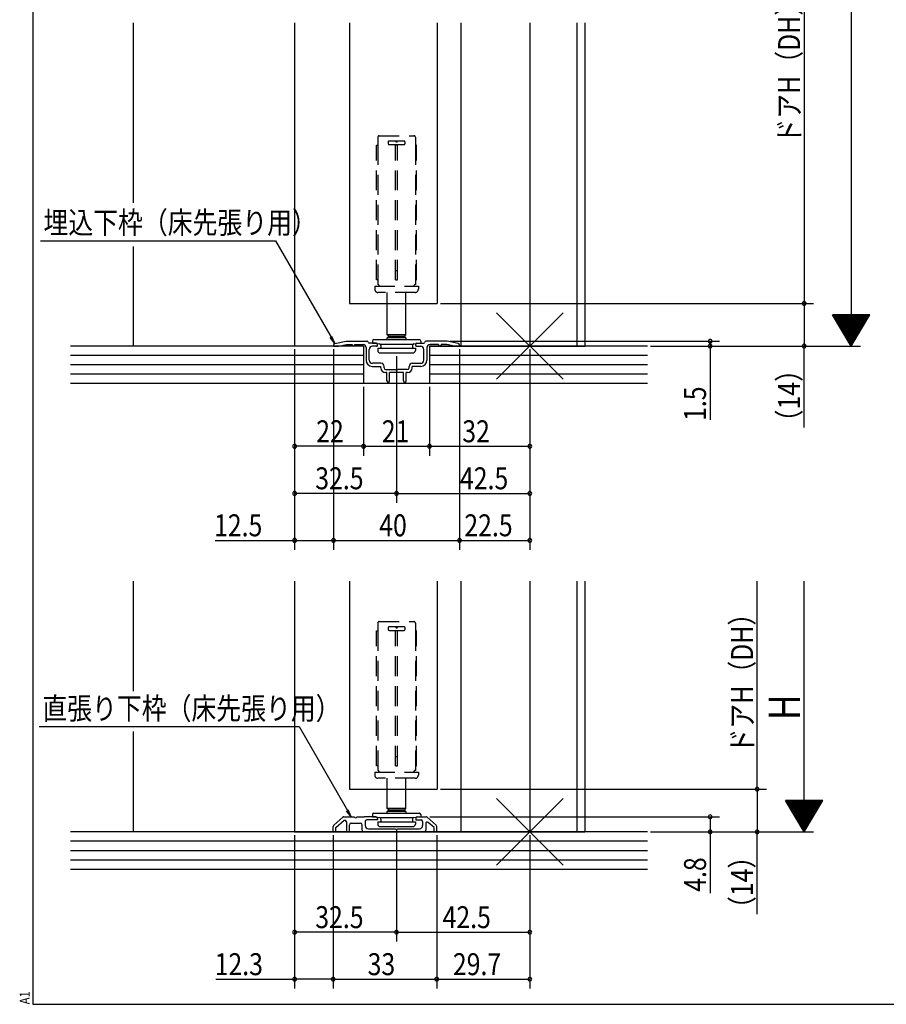
# Model space of a CAD drawing. Extents: x 19 to 826, y 16 to 584.
# Drawn here: x 19 to 296, y 16 to 330 of the extents above; entities that cross this region are included whole.
import ezdxf

# ---------------------------------------------------------------- set-up
doc = ezdxf.new("R2010")
doc.units = 0
doc.linetypes.add('DASHED2', pattern=[9.525, 6.35, -3.175])
for name, color, linetype in [('KI1', 7, 'CONTINUOUS'), ('KI2', 4, 'CONTINUOUS'), ('OS', 2, 'CONTINUOUS'), ('SU', 3, 'CONTINUOUS'), ('TE', 6, 'CONTINUOUS'), ('TS', 6, 'DASHED2'), ('WK', 7, 'CONTINUOUS')]:
    doc.layers.add(name, color=color, linetype=linetype)
doc.styles.get("Standard").update_dxf_attribs({"font": 'romans.shx', "width": 0.83, "bigfont": 'extfont.shx'})

msp = doc.modelspace()

# ---------------------------------------------------------------- linework, layer by layer
at = {"layer": 'KI1'}
for p, q in [((107, 329.35), (107, 226.25)), ((124.5, 329.35), (124.5, 239.85)), ((152.5, 329.35), (152.5, 239.85)), ((160, 329.35), (160, 226.25)), ((182, 329.35), (182, 226.25)), ((197, 329.35), (197, 226.25)), ((199.5, 329.35), (199.5, 226.25)), ((124.5, 239.85), (152.5, 239.85)), ((129, 226.25), (107, 226.25)), ((119.4, 226.54), (119.4, 226.25)), ((119.4, 226.25), (121, 226.25)), ((119.8, 227.03), (123.4, 227.75)), ((121, 226.25), (123.5, 226.75)), ((123.4, 227.75), (130.15, 227.75)), ((123.5, 226.75), (125.3, 226.75)), ((125.3, 226.75), (125.3, 226.65)), ((126.1, 226.75), (128.8, 226.75)), ((126.1, 226.75), (126.1, 226.65)), ((133.1, 227.15), (130.75, 227.15)), ((133.4, 226.45), (133.4, 226.85)), ((145.6, 226.45), (145.6, 226.85)), ((145.9, 227.15), (148.25, 227.15)), ((155.6, 227.75), (148.85, 227.75)), ((150, 226.25), (199.5, 226.25)), ((152.9, 226.75), (150.2, 226.75)), ((152.9, 226.75), (152.9, 226.65)), ((155.5, 226.75), (153.7, 226.75)), ((153.7, 226.75), (153.7, 226.65)), ((158, 226.25), (155.5, 226.75)), ((159.2, 227.03), (155.6, 227.75)), ((159.6, 226.25), (158, 226.25)), ((159.6, 226.54), (159.6, 226.25)), ((129.8, 225.75), (129.8, 221.75)), ((130.8, 221.75), (130.8, 225.15)), ((133.1, 226.15), (131.8, 226.15)), ((145.9, 226.15), (147.2, 226.15)), ((148.2, 221.75), (148.2, 225.15)), ((149.2, 225.75), (149.2, 221.75)), ((134.5, 220.75), (131.8, 220.75)), ((144.5, 220.75), (147.2, 220.75)), ((131.8, 219.75), (134.5, 219.75)), ((134.5, 219.25), (134.5, 219.75)), ((135.5, 219.25), (135.5, 219.75)), ((136, 218.75), (139.1, 218.75)), ((136.45, 217.75), (136, 217.75)), ((136.45, 215.15), (136.45, 217.75)), ((141.75, 217.75), (137.25, 217.75)), ((137.25, 215.15), (137.25, 217.75)), ((143, 218.75), (139.9, 218.75)), ((141.75, 215.15), (141.75, 217.75)), ((143, 217.75), (142.55, 217.75)), ((142.55, 215.15), (142.55, 217.75)), ((143.5, 219.25), (143.5, 219.75)), ((144.5, 219.25), (144.5, 219.75)), ((147.2, 219.75), (144.5, 219.75)), ((107, 151.25), (107, 71.25)), ((124.5, 151.25), (124.5, 84.85)), ((152.5, 151.25), (152.5, 84.85)), ((160, 151.25), (160, 71.25)), ((182, 151.25), (182, 71.25)), ((197, 151.25), (197, 71.25)), ((199.5, 151.25), (199.5, 71.25)), ((124.5, 84.85), (152.5, 84.85)), ((119.47, 73.4), (122.36, 75.93)), ((122.69, 76.05), (126.04, 76.05)), ((126.96, 76.05), (129.3, 76.05)), ((132.9, 76.05), (129.3, 76.05)), ((133.4, 75.55), (133.4, 75.05)), ((145.6, 75.55), (145.6, 75.05)), ((146.1, 76.05), (148.92, 76.05)), ((152.12, 73.4), (149.24, 75.93)), ((119.3, 71.25), (119.3, 73.02)), ((120.1, 72.62), (122.76, 74.95)), ((120.1, 71.25), (120.1, 72.62)), ((122.76, 74.95), (123, 74.95)), ((123.5, 74.45), (123.5, 71.75)), ((124.5, 71.75), (124.5, 73.55)), ((125, 74.05), (128, 74.05)), ((128.5, 71.75), (128.5, 73.55)), ((129.5, 74.55), (129.5, 73.25)), ((133.4, 75.05), (130, 75.05)), ((130.5, 72.25), (139.1, 72.25)), ((139.9, 72.25), (146.8, 72.25)), ((145.6, 75.05), (147.3, 75.05)), ((147.8, 74.55), (147.8, 73.25)), ((148.8, 73.88), (148.8, 71.75)), ((151.5, 72.62), (149.63, 74.26)), ((151.5, 71.25), (151.5, 72.62)), ((152.3, 71.25), (152.3, 73.02)), ((107, 71.25), (199.5, 71.25)), ((120.1, 71.25), (119.3, 71.25)), ((129, 71.25), (148.3, 71.25)), ((151.5, 71.25), (152.3, 71.25))]:
    msp.add_line(p, q, dxfattribs=at)
for centre, radius, start, end in [((119.9, 226.54), 0.5, 101.3099, 180), ((125.7, 226.65), 0.4, 180, 0), ((128.8, 225.75), 1, 0, 90), ((130.15, 227.45), 0.3, 0, 90), ((130.75, 227.45), 0.3, 180, 270), ((133.1, 226.85), 0.3, 0, 90), ((133.1, 226.45), 0.3, 270, 0), ((145.9, 226.85), 0.3, 90, 180), ((145.9, 226.45), 0.3, 180, 270), ((148.25, 227.45), 0.3, 270, 0), ((148.85, 227.45), 0.3, 90, 180), ((150.2, 225.75), 1, 90, 180), ((153.3, 226.65), 0.4, 180, 0), ((159.1, 226.54), 0.5, 0, 78.6901), ((131.8, 225.15), 1, 90, 180), ((147.2, 225.15), 1, 0, 90), ((131.8, 221.75), 2, 180, 270), ((131.8, 221.75), 1, 180, 270), ((134.5, 219.75), 1, 0, 90), ((144.5, 219.75), 1, 90, 180), ((147.2, 221.75), 1, 270, 0), ((147.2, 221.75), 2, 270, 0), ((136, 219.25), 1.5, 180, 270), ((136, 219.25), 0.5, 180, 270), ((139.5, 219.05), 0.5, 216.8699, 323.1301), ((143, 219.25), 1.5, 270, 0), ((143, 219.25), 0.5, 270, 0), ((136.85, 215.15), 0.4, 180, 0), ((142.15, 215.15), 0.4, 180, 0), ((122.69, 75.55), 0.5, 90, 131.1859), ((126.5, 76.25), 0.5, 203.5782, 336.4218), ((132.9, 75.55), 0.5, 0, 90), ((146.1, 75.55), 0.5, 90, 180), ((148.92, 75.55), 0.5, 49.844, 90), ((119.8, 73.02), 0.5, 131.1859, 180), ((123, 74.45), 0.5, 0, 90), ((125, 73.55), 0.5, 90, 180), ((128, 73.55), 0.5, 0, 90), ((130, 74.55), 0.5, 90, 180), ((130.5, 73.25), 1, 180, 270), ((139.5, 72.55), 0.5, 216.8699, 323.1301), ((146.8, 73.25), 1, 270, 0), ((147.3, 74.55), 0.5, 0, 90), ((149.3, 73.88), 0.5, 48.7027, 180), ((151.8, 73.02), 0.5, 0, 49.844), ((124, 71.75), 0.5, 180, 0), ((129, 71.75), 0.5, 180, 270), ((148.3, 71.75), 0.5, 270, 0)]:
    msp.add_arc(centre, radius, start, end, dxfattribs=at)
at = {"layer": 'KI2'}
for p, q in [((136.5, 229.85), (136.5, 239.85)), ((142.5, 229.85), (142.5, 239.85)), ((137, 229.35), (136.5, 229.85)), ((142.5, 229.85), (136.5, 229.85)), ((137, 229.35), (136.5, 228.85)), ((137, 229.35), (142, 229.35)), ((137, 229.35), (139.5, 229.35)), ((139.5, 229.35), (142, 229.35)), ((142, 229.35), (142.5, 229.85)), ((142.5, 228.85), (142, 229.35)), ((131.8, 227.85), (131.8, 227.15)), ((131.8, 227.15), (132.8, 227.15)), ((132.3, 228.35), (146.7, 228.35)), ((132.8, 227.15), (134.03, 226.96)), ((134.21, 226.89), (144.79, 226.89)), ((134.45, 226.46), (134.45, 225.75)), ((136.5, 228.35), (136.5, 228.85)), ((142.5, 228.85), (136.5, 228.85)), ((142.5, 228.85), (142.5, 228.35)), ((144.55, 226.46), (144.55, 225.75)), ((144.97, 226.96), (146.2, 227.15)), ((146.2, 227.15), (147.2, 227.15)), ((147.2, 227.85), (147.2, 227.15)), ((133.5, 225.55), (134.25, 225.55)), ((133.5, 225.55), (133.5, 224.85)), ((134.25, 225.55), (144.55, 225.55)), ((134.3, 224.05), (144.7, 224.05)), ((144.55, 225.55), (144.75, 225.55)), ((144.75, 225.55), (145.5, 225.55)), ((145.5, 225.55), (145.5, 224.85)), ((136.5, 78.75), (136.5, 84.85)), ((142.5, 78.75), (142.5, 84.85)), ((142.5, 78.75), (136.5, 78.75)), ((137, 78.25), (136.5, 78.75)), ((142, 78.25), (142.5, 78.75)), ((131.8, 76.75), (131.8, 76.05)), ((131.8, 76.05), (132.8, 76.05)), ((132.3, 77.25), (146.7, 77.25)), ((132.8, 76.05), (134.03, 75.86)), ((134.21, 75.79), (144.79, 75.79)), ((137, 78.25), (136.5, 77.75)), ((142.5, 77.75), (136.5, 77.75)), ((136.5, 77.25), (136.5, 77.75)), ((137, 78.25), (139.5, 78.25)), ((137, 78.25), (142, 78.25)), ((139.5, 78.25), (142, 78.25)), ((142.5, 77.75), (142, 78.25)), ((142.5, 77.75), (142.5, 77.25)), ((144.97, 75.86), (146.2, 76.05)), ((146.2, 76.05), (147.2, 76.05)), ((147.2, 76.75), (147.2, 76.05)), ((133.5, 74.45), (133.5, 73.75)), ((133.5, 74.45), (134.25, 74.45)), ((134.25, 74.45), (144.55, 74.45)), ((134.3, 72.95), (144.7, 72.95)), ((134.45, 75.36), (134.45, 74.65)), ((144.55, 75.36), (144.55, 74.65)), ((144.55, 74.45), (144.75, 74.45)), ((144.75, 74.45), (145.5, 74.45)), ((145.5, 74.45), (145.5, 73.75))]:
    msp.add_line(p, q, dxfattribs=at)
for centre, radius, start, end in [((132.3, 227.85), 0.5, 90, 180), ((133.95, 226.46), 0.5, 0, 81), ((145.05, 226.46), 0.5, 99, 180), ((146.7, 227.85), 0.5, 0, 90), ((134.3, 224.85), 0.8, 180, 270), ((134.25, 225.75), 0.2, 270, 0), ((144.75, 225.75), 0.2, 180, 270), ((144.7, 224.85), 0.8, 270, 0), ((132.3, 76.75), 0.5, 90, 180), ((133.95, 75.36), 0.5, 0, 81), ((145.05, 75.36), 0.5, 99, 180), ((146.7, 76.75), 0.5, 0, 90), ((134.3, 73.75), 0.8, 180, 270), ((134.25, 74.65), 0.2, 270, 0), ((144.75, 74.65), 0.2, 180, 270), ((144.7, 73.75), 0.8, 270, 0)]:
    msp.add_arc(centre, radius, start, end, dxfattribs=at)
at = {"layer": 'OS'}
for p, q in [((55.5, 329.35), (55.5, 271.93)), ((55.5, 258.02), (55.5, 226.25)), ((129, 226.25), (35.5, 226.25)), ((129, 226.25), (129, 214.25)), ((150, 226.25), (150, 214.25)), ((219.5, 226.25), (150, 226.25)), ((129, 223.25), (35.5, 223.25)), ((219.5, 223.25), (150, 223.25)), ((129, 220.25), (35.5, 220.25)), ((219.5, 220.25), (150, 220.25)), ((129, 217.25), (35.5, 217.25)), ((219.5, 217.25), (150, 217.25)), ((219.5, 214.25), (35.5, 214.25)), ((55.5, 151.25), (55.5, 116.18)), ((55.5, 103.3), (55.5, 71.25)), ((219.5, 71.25), (35.5, 71.25)), ((219.5, 68.25), (35.5, 68.25)), ((219.5, 65.25), (35.5, 65.25)), ((219.5, 62.25), (35.5, 62.25)), ((219.5, 59.25), (35.5, 59.25))]:
    msp.add_line(p, q, dxfattribs=at)
at = {"layer": 'SU'}
for p, q in [((284.5, 456.25), (284.5, 226.25)), ((269.5, 420.85), (269.5, 239.85)), ((25.91, 259.85), (100.88, 259.85)), ((100.88, 259.85), (119.83, 227.04)), ((153.5, 239.85), (272.5, 239.85)), ((269.5, 239.85), (269.5, 226.25)), ((290.5, 236.25), (278.5, 236.25)), ((284.5, 226.25), (278.5, 236.25)), ((290.38, 236.05), (278.62, 236.05)), ((290.26, 235.85), (278.74, 235.85)), ((290.14, 235.65), (278.86, 235.65)), ((284.5, 226.25), (290.5, 236.25)), ((290.02, 235.45), (278.98, 235.45)), ((289.9, 235.25), (279.1, 235.25)), ((289.78, 235.05), (279.22, 235.05)), ((289.66, 234.85), (279.34, 234.85)), ((289.54, 234.65), (279.46, 234.65)), ((289.42, 234.45), (279.58, 234.45)), ((289.3, 234.25), (279.7, 234.25)), ((289.18, 234.05), (279.82, 234.05)), ((289.06, 233.85), (279.94, 233.85)), ((288.94, 233.65), (280.06, 233.65)), ((288.82, 233.45), (280.18, 233.45)), ((288.7, 233.25), (280.3, 233.25)), ((288.58, 233.05), (280.42, 233.05)), ((288.46, 232.85), (280.54, 232.85)), ((288.34, 232.65), (280.66, 232.65)), ((288.22, 232.45), (280.78, 232.45)), ((288.1, 232.25), (280.9, 232.25)), ((287.98, 232.05), (281.02, 232.05)), ((287.86, 231.85), (281.14, 231.85)), ((287.74, 231.65), (281.26, 231.65)), ((287.62, 231.45), (281.38, 231.45)), ((287.5, 231.25), (281.5, 231.25)), ((287.38, 231.05), (281.62, 231.05)), ((287.26, 230.85), (281.74, 230.85)), ((287.14, 230.65), (281.86, 230.65)), ((287.02, 230.45), (281.98, 230.45)), ((286.9, 230.25), (282.1, 230.25)), ((286.78, 230.05), (282.22, 230.05)), ((286.66, 229.85), (282.34, 229.85)), ((286.54, 229.65), (282.46, 229.65)), ((286.42, 229.45), (282.58, 229.45)), ((119.83, 227.04), (118.35, 228.96)), ((119.83, 227.04), (118.9, 229.27)), ((156.6, 227.75), (242.5, 227.75)), ((220.5, 226.25), (287.5, 226.25)), ((239.5, 227.75), (239.5, 226.25)), ((239.5, 226.25), (239.5, 202.71)), ((269.5, 200.25), (269.5, 226.25)), ((286.3, 229.25), (282.7, 229.25)), ((286.18, 229.05), (282.82, 229.05)), ((286.06, 228.85), (282.94, 228.85)), ((285.94, 228.65), (283.06, 228.65)), ((285.82, 228.45), (283.18, 228.45)), ((285.7, 228.25), (283.3, 228.25)), ((285.58, 228.05), (283.42, 228.05)), ((285.46, 227.85), (283.54, 227.85)), ((285.34, 227.65), (283.66, 227.65)), ((285.22, 227.45), (283.78, 227.45)), ((285.1, 227.25), (283.9, 227.25)), ((284.98, 227.05), (284.02, 227.05)), ((284.86, 226.85), (284.14, 226.85)), ((284.74, 226.65), (284.26, 226.65)), ((284.62, 226.45), (284.38, 226.45)), ((107, 225.25), (107, 161.25)), ((119.4, 225.25), (119.4, 161.25)), ((139.5, 223.05), (139.5, 176.25)), ((159.6, 225.25), (159.6, 161.25)), ((182, 225.25), (182, 161.25)), ((129, 213.25), (129, 191.25)), ((150, 213.25), (150, 191.25)), ((129, 194.25), (107, 194.25)), ((129, 194.25), (150, 194.25)), ((150, 194.25), (182, 194.25)), ((139.5, 179.25), (107, 179.25)), ((139.5, 179.25), (182, 179.25)), ((81.65, 164.25), (107, 164.25)), ((107, 164.25), (119.4, 164.25)), ((119.4, 164.25), (159.6, 164.25)), ((159.6, 164.25), (182, 164.25)), ((254.5, 84.85), (254.5, 151.25)), ((269.5, 71.25), (269.5, 151.25)), ((25.54, 104.85), (108.41, 104.85)), ((108.41, 104.85), (125.04, 76.05)), ((153.5, 84.85), (257.5, 84.85)), ((254.5, 84.85), (254.5, 71.25)), ((275.5, 81.25), (263.5, 81.25)), ((269.5, 71.25), (263.5, 81.25)), ((275.38, 81.05), (263.62, 81.05)), ((275.26, 80.85), (263.74, 80.85)), ((275.14, 80.65), (263.86, 80.65)), ((275.02, 80.45), (263.98, 80.45)), ((274.9, 80.25), (264.1, 80.25)), ((274.78, 80.05), (264.22, 80.05)), ((274.66, 79.85), (264.34, 79.85)), ((274.54, 79.65), (264.46, 79.65)), ((274.42, 79.45), (264.58, 79.45)), ((274.3, 79.25), (264.7, 79.25)), ((274.18, 79.05), (264.82, 79.05)), ((274.06, 78.85), (264.94, 78.85)), ((273.94, 78.65), (265.06, 78.65)), ((269.5, 71.25), (275.5, 81.25)), ((125.04, 76.05), (123.57, 77.97)), ((125.04, 76.05), (124.11, 78.29)), ((150.11, 76.05), (242.5, 76.05)), ((239.5, 76.05), (239.5, 71.25)), ((273.82, 78.45), (265.18, 78.45)), ((273.7, 78.25), (265.3, 78.25)), ((273.58, 78.05), (265.42, 78.05)), ((273.46, 77.85), (265.54, 77.85)), ((273.34, 77.65), (265.66, 77.65)), ((273.22, 77.45), (265.78, 77.45)), ((273.1, 77.25), (265.9, 77.25)), ((272.98, 77.05), (266.02, 77.05)), ((272.86, 76.85), (266.14, 76.85)), ((272.74, 76.65), (266.26, 76.65)), ((272.62, 76.45), (266.38, 76.45)), ((272.5, 76.25), (266.5, 76.25)), ((272.38, 76.05), (266.62, 76.05)), ((272.26, 75.85), (266.74, 75.85)), ((272.14, 75.65), (266.86, 75.65)), ((272.02, 75.45), (266.98, 75.45)), ((271.9, 75.25), (267.1, 75.25)), ((271.78, 75.05), (267.22, 75.05)), ((271.66, 74.85), (267.34, 74.85)), ((271.54, 74.65), (267.46, 74.65)), ((271.42, 74.45), (267.58, 74.45)), ((271.3, 74.25), (267.7, 74.25)), ((271.18, 74.05), (267.82, 74.05)), ((271.06, 73.85), (267.94, 73.85)), ((270.94, 73.65), (268.06, 73.65)), ((270.82, 73.45), (268.18, 73.45)), ((270.7, 73.25), (268.3, 73.25)), ((270.58, 73.05), (268.42, 73.05)), ((270.46, 72.85), (268.54, 72.85)), ((270.34, 72.65), (268.66, 72.65)), ((270.22, 72.45), (268.78, 72.45)), ((270.1, 72.25), (268.9, 72.25)), ((107, 70.25), (107, 21.25)), ((119.3, 70.25), (119.3, 21.25)), ((139.5, 71.95), (139.5, 36.25)), ((152.3, 70.25), (152.3, 21.25)), ((182, 70.25), (182, 21.25)), ((220.5, 71.25), (272.5, 71.25)), ((239.5, 71.25), (239.5, 51.68)), ((254.5, 45.01), (254.5, 71.25)), ((269.98, 72.05), (269.02, 72.05)), ((269.86, 71.85), (269.14, 71.85)), ((269.74, 71.65), (269.26, 71.65)), ((269.62, 71.45), (269.38, 71.45)), ((139.5, 39.25), (107, 39.25)), ((139.5, 39.25), (182, 39.25)), ((81.84, 24.25), (107, 24.25)), ((119.3, 24.25), (107, 24.25)), ((119.3, 24.25), (152.3, 24.25)), ((152.3, 24.25), (182, 24.25))]:
    msp.add_line(p, q, dxfattribs=at)
for centre, start, end in [((269.5, 239.85), 90, 270), ((269.5, 239.85), 270, 90), ((239.5, 227.75), 90, 270), ((239.5, 226.25), 90, 270), ((239.5, 227.75), 270, 90), ((239.5, 226.25), 270, 90), ((269.5, 226.25), 90, 270), ((269.5, 226.25), 270, 90), ((107, 194.25), 0, 180), ((129, 194.25), 0, 180), ((150, 194.25), 0, 180), ((182, 194.25), 0, 180), ((107, 194.25), 180, 0), ((129, 194.25), 180, 0), ((150, 194.25), 180, 0), ((182, 194.25), 180, 0), ((107, 179.25), 0, 180), ((107, 179.25), 180, 0), ((139.5, 179.25), 0, 180), ((139.5, 179.25), 180, 0), ((182, 179.25), 0, 180), ((182, 179.25), 180, 0), ((107, 164.25), 0, 180), ((107, 164.25), 180, 0), ((119.4, 164.25), 0, 180), ((119.4, 164.25), 180, 0), ((159.6, 164.25), 0, 180), ((159.6, 164.25), 180, 0), ((182, 164.25), 0, 180), ((182, 164.25), 180, 0), ((254.5, 84.85), 90, 270), ((254.5, 84.85), 270, 90), ((239.5, 76.05), 90, 270), ((239.5, 76.05), 270, 90), ((239.5, 71.25), 90, 270), ((239.5, 71.25), 270, 90), ((254.5, 71.25), 90, 270), ((254.5, 71.25), 270, 90), ((107, 39.25), 0, 180), ((107, 39.25), 180, 0), ((139.5, 39.25), 0, 180), ((139.5, 39.25), 180, 0), ((182, 39.25), 0, 180), ((182, 39.25), 180, 0), ((107, 24.25), 0, 180), ((107, 24.25), 180, 0), ((119.3, 24.25), 0, 180), ((119.3, 24.25), 180, 0), ((152.3, 24.25), 0, 180), ((152.3, 24.25), 180, 0), ((182, 24.25), 0, 180), ((182, 24.25), 180, 0)]:
    msp.add_arc(centre, 0.6, start, end, dxfattribs=at)
at = {"layer": 'TE'}
for p, q in [((192.61, 215.64), (171.39, 236.86)), ((171.4, 215.64), (192.6, 236.86)), ((192.61, 60.64), (171.39, 81.86)), ((171.4, 60.64), (192.6, 81.86))]:
    msp.add_line(p, q, dxfattribs=at)
at = {"layer": 'TS'}
for p, q in [((133.5, 292.85), (133.5, 290.35)), ((134, 293.35), (145, 293.35)), ((145.5, 292.85), (145.5, 290.35)), ((133.1, 247.35), (133.1, 290.35)), ((133.1, 290.35), (133.5, 290.35)), ((133.5, 290.35), (133.5, 247.35)), ((136.8, 291.35), (136.8, 290.85)), ((141.9, 291.65), (137.1, 291.65)), ((137.1, 290.55), (141.9, 290.55)), ((139.21, 247.35), (139.21, 290.35)), ((139.79, 290.35), (139.21, 290.35)), ((139.79, 247.35), (139.79, 290.35)), ((142.2, 290.85), (142.2, 291.35)), ((145.5, 290.35), (145.5, 247.35)), ((145.9, 290.35), (145.5, 290.35)), ((145.9, 247.35), (145.9, 290.35)), ((139.21, 250.35), (139.79, 250.35)), ((132.55, 245.35), (132.55, 244.35)), ((132.55, 245.35), (145, 245.35)), ((133.5, 247.35), (133.1, 247.35)), ((133.5, 247.35), (133.5, 245.85)), ((139.21, 247.35), (139.79, 247.35)), ((145, 245.35), (146.45, 245.35)), ((145.5, 247.35), (145.9, 247.35)), ((145.5, 247.35), (145.5, 245.85)), ((146.45, 245.35), (146.45, 244.35)), ((145.45, 243.35), (133.55, 243.35)), ((136.5, 239.85), (136.5, 243.35)), ((142.5, 239.85), (142.5, 243.35)), ((134, 138.35), (145, 138.35)), ((133.1, 92.35), (133.1, 135.35)), ((133.1, 135.35), (133.5, 135.35)), ((133.5, 137.85), (133.5, 135.35)), ((133.5, 135.35), (133.5, 92.35)), ((136.8, 136.35), (136.8, 135.85)), ((141.9, 136.65), (137.1, 136.65)), ((137.1, 135.55), (141.9, 135.55)), ((139.21, 92.35), (139.21, 135.35)), ((139.79, 135.35), (139.21, 135.35)), ((139.79, 92.35), (139.79, 135.35)), ((142.2, 135.85), (142.2, 136.35)), ((145.5, 137.85), (145.5, 135.35)), ((145.5, 135.35), (145.5, 92.35)), ((145.9, 135.35), (145.5, 135.35)), ((145.9, 92.35), (145.9, 135.35)), ((139.21, 95.35), (139.79, 95.35)), ((133.5, 92.35), (133.1, 92.35)), ((133.5, 92.35), (133.5, 90.85)), ((139.21, 92.35), (139.79, 92.35)), ((145.5, 92.35), (145.5, 90.85)), ((145.5, 92.35), (145.9, 92.35)), ((132.55, 90.35), (145, 90.35)), ((132.55, 90.35), (132.55, 89.35)), ((145.45, 88.35), (133.55, 88.35)), ((136.5, 84.85), (136.5, 88.35)), ((142.5, 84.85), (142.5, 88.35)), ((145, 90.35), (146.45, 90.35)), ((146.45, 90.35), (146.45, 89.35))]:
    msp.add_line(p, q, dxfattribs=at)
for centre, radius, start, end in [((134, 292.85), 0.5, 90, 180), ((134, 292.85), 0.5, 90, 180), ((145, 292.85), 0.5, 0, 90), ((137.1, 291.35), 0.3, 90, 180), ((137.1, 290.85), 0.3, 180, 270), ((139.5, 291.65), 0.3, 180, 0), ((141.9, 291.35), 0.3, 0, 90), ((141.9, 290.85), 0.3, 270, 0), ((133.5, 245.35), 0.5, 0, 90), ((145.5, 245.35), 0.5, 90, 180), ((133.55, 244.35), 1, 180, 270), ((145.45, 244.35), 1, 270, 0), ((134, 137.85), 0.5, 90, 180), ((134, 137.85), 0.5, 90, 180), ((145, 137.85), 0.5, 0, 90), ((137.1, 136.35), 0.3, 90, 180), ((137.1, 135.85), 0.3, 180, 270), ((139.5, 136.65), 0.3, 180, 0), ((141.9, 136.35), 0.3, 0, 90), ((141.9, 135.85), 0.3, 270, 0), ((133.55, 89.35), 1, 180, 270), ((133.5, 90.35), 0.5, 0, 90), ((145.5, 90.35), 0.5, 90, 180), ((145.45, 89.35), 1, 270, 0)]:
    msp.add_arc(centre, radius, start, end, dxfattribs=at)
at = {"layer": 'WK'}
for p, q in [((23.5, 577.75), (23.5, 16.25)), ((23.5, 16.25), (817.5, 16.25))]:
    msp.add_line(p, q, dxfattribs=at)

# ---------------------------------------------------------------- texts
at = {"layer": 'SU', "width": 0.83}
for s, height, p in [('ドアH（DH）=H-49', 7, (268.2, 290.84)), ('（14）', 7, (268.2, 198.07)), ('1.5', 7, (238.2, 202.35)), ('ドアH（DH）', 7, (253.2, 96.28)), ('H', 10, (268.2, 106.9)), ('4.8', 7, (238.2, 52.15)), ('（14）', 7, (253.2, 42.82))]:
    msp.add_text(s, height=height, rotation=90, dxfattribs=at).set_placement(p)
for s, p in [('埋込下枠（床先張り用）', (26.88, 262.12)), ('22', (113.87, 195.55)), ('21', (134.8, 195.55)), ('32', (160.47, 195.55)), ('32.5', (113.57, 180.55)), ('42.5', (159.72, 180.55)), ('12.5', (81.29, 165.55)), ('40', (133.97, 165.55)), ('22.5', (161.12, 165.55)), ('直張り下枠（床先張り用）', (26.52, 107.13)), ('32.5', (113.57, 40.55)), ('42.5', (154.18, 40.55)), ('12.3', (81.48, 25.55)), ('33', (130.27, 25.55)), ('29.7', (157.47, 25.55))]:
    msp.add_text(s, height=7, dxfattribs=at).set_placement(p)
at = {"layer": 'WK', "width": 0.83}
msp.add_text('A1', height=3.2, rotation=90, dxfattribs=at).set_placement((22.5, 16.25))

doc.saveas('drawing.dxf')
